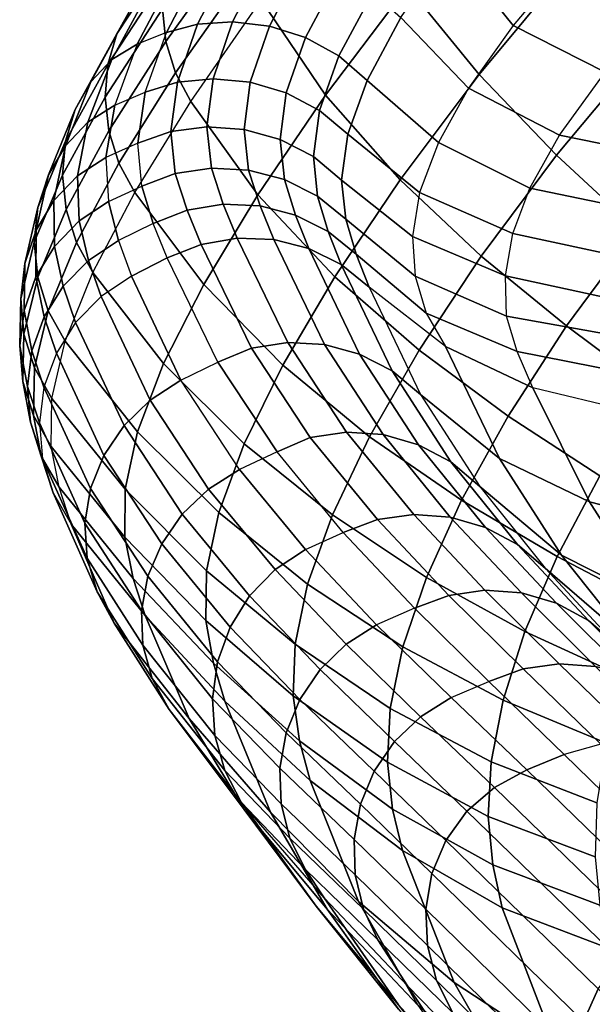
# Model space of a CAD drawing. Units: inches. Extents: x -10.3 to 10.3, y -10.9 to 10.9.
# Drawn here: x -9.6 to -9.4, y 6.3 to 6.8 of the extents above; entities that cross this region are included whole.
import ezdxf

# ---------------------------------------------------------------- set-up
doc = ezdxf.new("R2010")
doc.units = ezdxf.units.IN
doc.header["$MEASUREMENT"] = 0
doc.layers.add('AFUFU-3D-CH-SH', color=2, linetype='Continuous')

msp = doc.modelspace()

# ---------------------------------------------------------------- linework, layer by layer
at = {"layer": 'AFUFU-3D-CH-SH'}
for points in [[(-9.38973, 6.80074, 28.54349), (-9.34102, 6.85394, 28.59399), (-9.30884, 6.81184, 28.59439), (-9.35589, 6.7613, 28.54352)], [(-9.46509, 6.7899, 28.47819), (-9.42106, 6.84294, 28.53577), (-9.38973, 6.80074, 28.54349), (-9.43232, 6.74953, 28.48525)], [(-9.44593, 6.8084, 28.22192), (-9.41696, 6.84499, 28.2819), (-9.38791, 6.8061, 28.27853), (-9.41664, 6.77194, 28.2203)], [(-9.53236, 6.78365, 28.39802), (-9.49356, 6.8344, 28.46224), (-9.46509, 6.7899, 28.47819), (-9.50275, 6.74006, 28.41345)], [(-9.57769, 6.77961, 28.30506), (-9.57609, 6.76469, 28.31398), (-9.54331, 6.81045, 28.38404), (-9.54482, 6.82474, 28.37473)], [(-9.59195, 6.78026, 28.20288), (-9.59864, 6.76815, 28.21168), (-9.57273, 6.80745, 28.28535), (-9.56649, 6.81879, 28.27566)], [(-9.57609, 6.76469, 28.31398), (-9.57167, 6.75024, 28.32157), (-9.5391, 6.79648, 28.39195), (-9.54331, 6.81045, 28.38404)], [(-9.59864, 6.76815, 28.21168), (-9.60274, 6.75416, 28.22092), (-9.57655, 6.79414, 28.29533), (-9.57273, 6.80745, 28.28535)], [(-9.46818, 6.7756, 28.15708), (-9.44593, 6.8084, 28.22192), (-9.41664, 6.77194, 28.2203), (-9.43713, 6.74315, 28.15616)], [(-9.38791, 6.8061, 28.27853), (-9.41664, 6.77194, 28.2203), (-9.37443, 6.75059, 28.19885), (-9.34775, 6.78182, 28.25375)], [(-9.57211, 6.79595, 28.18883), (-9.55933, 6.80063, 28.17975), (-9.57587, 6.76879, 28.10628), (-9.58924, 6.76347, 28.11431)], [(-9.56159, 6.77267, 28.10071), (-9.57587, 6.76879, 28.10628), (-9.55933, 6.80063, 28.17975), (-9.54559, 6.80368, 28.17265)], [(-9.54548, 6.7737, 28.09519), (-9.56159, 6.77267, 28.10071), (-9.54559, 6.80368, 28.17265), (-9.52979, 6.80406, 28.16585)], [(-9.52857, 6.77166, 28.09057), (-9.54548, 6.7737, 28.09519), (-9.52979, 6.80406, 28.16585), (-9.51303, 6.80151, 28.16024)], [(-9.51194, 6.76642, 28.08748), (-9.52857, 6.77166, 28.09057), (-9.51303, 6.80151, 28.16024), (-9.49644, 6.79586, 28.1565)], [(-9.43232, 6.74953, 28.48525), (-9.38973, 6.80074, 28.54349), (-9.35589, 6.7613, 28.54352), (-9.39671, 6.71249, 28.4849)], [(-9.57167, 6.75024, 28.32157), (-9.56465, 6.73709, 28.32736), (-9.53236, 6.78365, 28.39802), (-9.5391, 6.79648, 28.39195)], [(-9.60274, 6.75416, 28.22092), (-9.60397, 6.73904, 28.23006), (-9.57769, 6.77961, 28.30506), (-9.57655, 6.79414, 28.29533)], [(-9.58924, 6.76347, 28.11431), (-9.60088, 6.75642, 28.11937), (-9.58295, 6.78974, 28.19509), (-9.57211, 6.79595, 28.18883)], [(-9.49662, 6.75808, 28.08659), (-9.51194, 6.76642, 28.08748), (-9.49644, 6.79586, 28.1565), (-9.48113, 6.78718, 28.15526)], [(-9.60088, 6.75642, 28.11937), (-9.61054, 6.7462, 28.12608), (-9.59195, 6.78026, 28.20288), (-9.58295, 6.78974, 28.19509)], [(-9.50275, 6.74006, 28.41345), (-9.46509, 6.7899, 28.47819), (-9.43232, 6.74953, 28.48525), (-9.46858, 6.70123, 28.42008)], [(-9.48365, 6.74682, 28.08847), (-9.49662, 6.75808, 28.08659), (-9.48113, 6.78718, 28.15526), (-9.46818, 6.7756, 28.15708)], [(-9.56465, 6.73709, 28.32736), (-9.53236, 6.78365, 28.39802), (-9.50275, 6.74006, 28.41345), (-9.53396, 6.69427, 28.3424)], [(-9.61054, 6.7462, 28.12608), (-9.61774, 6.73345, 28.13393), (-9.59864, 6.76815, 28.21168), (-9.59195, 6.78026, 28.20288)], [(-9.60397, 6.73904, 28.23006), (-9.60231, 6.72363, 28.23851), (-9.57609, 6.76469, 28.31398), (-9.57769, 6.77961, 28.30506)], [(-9.55445, 6.74758, 28.02152), (-9.57082, 6.74598, 28.02575), (-9.56159, 6.77267, 28.10071), (-9.54548, 6.7737, 28.09519)], [(-9.53746, 6.74599, 28.01796), (-9.55445, 6.74758, 28.02152), (-9.54548, 6.7737, 28.09519), (-9.52857, 6.77166, 28.09057)], [(-9.48365, 6.74682, 28.08847), (-9.46818, 6.7756, 28.15708), (-9.43713, 6.74315, 28.15616), (-9.45087, 6.71825, 28.0885)], [(-9.57082, 6.74598, 28.02575), (-9.58556, 6.74135, 28.02985), (-9.57587, 6.76879, 28.10628), (-9.56159, 6.77267, 28.10071)], [(-9.52083, 6.74109, 28.01564), (-9.53746, 6.74599, 28.01796), (-9.52857, 6.77166, 28.09057), (-9.51194, 6.76642, 28.08748)], [(-9.41664, 6.77194, 28.2203), (-9.43713, 6.74315, 28.15616), (-9.39539, 6.72162, 28.14046), (-9.37443, 6.75059, 28.19885)], [(-9.61774, 6.73345, 28.13393), (-9.62219, 6.71889, 28.14236), (-9.60274, 6.75416, 28.22092), (-9.59864, 6.76815, 28.21168)], [(-9.60231, 6.72363, 28.23851), (-9.5977, 6.7088, 28.24573), (-9.57167, 6.75024, 28.32157), (-9.57609, 6.76469, 28.31398)], [(-9.57587, 6.76879, 28.10628), (-9.58924, 6.76347, 28.11431), (-9.59957, 6.73539, 28.0368), (-9.58556, 6.74135, 28.02985)], [(-9.50555, 6.73303, 28.01519), (-9.52083, 6.74109, 28.01564), (-9.51194, 6.76642, 28.08748), (-9.49662, 6.75808, 28.08659)], [(-9.59957, 6.73539, 28.0368), (-9.61196, 6.7276, 28.04072), (-9.60088, 6.75642, 28.11937), (-9.58924, 6.76347, 28.11431)], [(-9.39671, 6.71249, 28.4849), (-9.35589, 6.7613, 28.54352), (-9.32077, 6.72403, 28.5371), (-9.35952, 6.67803, 28.47872)], [(-9.61196, 6.7276, 28.04072), (-9.62228, 6.71675, 28.04633), (-9.61054, 6.7462, 28.12608), (-9.60088, 6.75642, 28.11937)], [(-9.49256, 6.72205, 28.01716), (-9.50555, 6.73303, 28.01519), (-9.49662, 6.75808, 28.08659), (-9.48365, 6.74682, 28.08847)], [(-9.62219, 6.71889, 28.14236), (-9.62361, 6.7033, 28.15081), (-9.60397, 6.73904, 28.23006), (-9.60274, 6.75416, 28.22092)], [(-9.5977, 6.7088, 28.24573), (-9.5904, 6.69536, 28.2512), (-9.56465, 6.73709, 28.32736), (-9.57167, 6.75024, 28.32157)], [(-9.5573, 6.72541, 27.94581), (-9.57387, 6.72331, 27.94876), (-9.57082, 6.74598, 28.02575), (-9.55445, 6.74758, 28.02152)], [(-9.54024, 6.7242, 27.94337), (-9.5573, 6.72541, 27.94581), (-9.55445, 6.74758, 28.02152), (-9.53746, 6.74599, 28.01796)], [(-9.49256, 6.72205, 28.01716), (-9.48365, 6.74682, 28.08847), (-9.45087, 6.71825, 28.0885), (-9.45958, 6.69528, 28.01939)], [(-9.46858, 6.70123, 28.42008), (-9.43232, 6.74953, 28.48525), (-9.39671, 6.71249, 28.4849), (-9.4313, 6.66619, 28.41973)], [(-9.39539, 6.72162, 28.14046), (-9.37443, 6.75059, 28.19885), (-9.32027, 6.73688, 28.16609), (-9.33962, 6.71026, 28.11331)], [(-9.62228, 6.71675, 28.04633), (-9.63002, 6.70346, 28.05317), (-9.61774, 6.73345, 28.13393), (-9.61054, 6.7462, 28.12608)], [(-9.57387, 6.72331, 27.94876), (-9.58902, 6.71804, 27.95154), (-9.58556, 6.74135, 28.02985), (-9.57082, 6.74598, 28.02575)], [(-9.52363, 6.71961, 27.94194), (-9.54024, 6.7242, 27.94337), (-9.53746, 6.74599, 28.01796), (-9.52083, 6.74109, 28.01564)], [(-9.43713, 6.74315, 28.15616), (-9.45087, 6.71825, 28.0885), (-9.40901, 6.69739, 28.07781), (-9.39539, 6.72162, 28.14046)], [(-9.62361, 6.7033, 28.15081), (-9.62197, 6.68751, 28.15871), (-9.60231, 6.72363, 28.23851), (-9.60397, 6.73904, 28.23006)], [(-9.59957, 6.73539, 28.0368), (-9.58556, 6.74135, 28.02985), (-9.58902, 6.71804, 27.95154), (-9.60366, 6.71147, 27.95733)], [(-9.53396, 6.69427, 28.3424), (-9.50275, 6.74006, 28.41345), (-9.46858, 6.70123, 28.42008), (-9.49855, 6.65657, 28.34902)], [(-9.50839, 6.71181, 27.94203), (-9.52363, 6.71961, 27.94194), (-9.52083, 6.74109, 28.01564), (-9.50555, 6.73303, 28.01519)], [(-9.63002, 6.70346, 28.05317), (-9.63487, 6.68848, 28.06067), (-9.62219, 6.71889, 28.14236), (-9.61774, 6.73345, 28.13393)], [(-9.60366, 6.71147, 27.95733), (-9.61669, 6.70305, 27.96021), (-9.61196, 6.7276, 28.04072), (-9.59957, 6.73539, 28.0368)], [(-9.5904, 6.69536, 28.2512), (-9.56465, 6.73709, 28.32736), (-9.53396, 6.69427, 28.3424), (-9.55872, 6.65312, 28.26604)], [(-9.4954, 6.70108, 27.94415), (-9.50839, 6.71181, 27.94203), (-9.50555, 6.73303, 28.01519), (-9.49256, 6.72205, 28.01716)], [(-9.61669, 6.70305, 27.96021), (-9.62757, 6.69171, 27.96473), (-9.62228, 6.71675, 28.04633), (-9.61196, 6.7276, 28.04072)], [(-9.55513, 6.70656, 27.86884), (-9.57179, 6.70407, 27.87054), (-9.57387, 6.72331, 27.94876), (-9.5573, 6.72541, 27.94581)], [(-9.5381, 6.70564, 27.86761), (-9.55513, 6.70656, 27.86884), (-9.5573, 6.72541, 27.94581), (-9.54024, 6.7242, 27.94337)], [(-9.52159, 6.70127, 27.86719), (-9.5381, 6.70564, 27.86761), (-9.54024, 6.7242, 27.94337), (-9.52363, 6.71961, 27.94194)], [(-9.62197, 6.68751, 28.15871), (-9.61723, 6.67237, 28.1655), (-9.5977, 6.7088, 28.24573), (-9.60231, 6.72363, 28.23851)], [(-9.57179, 6.70407, 27.87054), (-9.58723, 6.6983, 27.87218), (-9.58902, 6.71804, 27.95154), (-9.57387, 6.72331, 27.94876)], [(-9.50644, 6.69367, 27.86796), (-9.52159, 6.70127, 27.86719), (-9.52363, 6.71961, 27.94194), (-9.50839, 6.71181, 27.94203)], [(-9.4954, 6.70108, 27.94415), (-9.49256, 6.72205, 28.01716), (-9.45958, 6.69528, 28.01939), (-9.46289, 6.67518, 27.94889)], [(-9.40901, 6.69739, 28.07781), (-9.39539, 6.72162, 28.14046), (-9.33962, 6.71026, 28.11331), (-9.35412, 6.68602, 28.05791)], [(-9.63487, 6.68848, 28.06067), (-9.63653, 6.67253, 28.06833), (-9.62361, 6.7033, 28.15081), (-9.62219, 6.71889, 28.14236)], [(-9.62757, 6.69171, 27.96473), (-9.63575, 6.67804, 27.97045), (-9.63002, 6.70346, 28.05317), (-9.62228, 6.71675, 28.04633)], [(-9.58902, 6.71804, 27.95154), (-9.60366, 6.71147, 27.95733), (-9.60243, 6.69117, 27.87676), (-9.58723, 6.6983, 27.87218)], [(-9.45087, 6.71825, 28.0885), (-9.45958, 6.69528, 28.01939), (-9.41673, 6.67649, 28.01299), (-9.40901, 6.69739, 28.07781)], [(-9.60243, 6.69117, 27.87676), (-9.61596, 6.68227, 27.87874), (-9.61669, 6.70305, 27.96021), (-9.60366, 6.71147, 27.95733)], [(-9.49347, 6.68312, 27.8703), (-9.50644, 6.69367, 27.86796), (-9.50839, 6.71181, 27.94203), (-9.4954, 6.70108, 27.94415)], [(-9.4313, 6.66619, 28.41973), (-9.39671, 6.71249, 28.4849), (-9.35952, 6.67803, 28.47872), (-9.3921, 6.63415, 28.41424)], [(-9.61723, 6.67237, 28.1655), (-9.60969, 6.65868, 28.17065), (-9.5904, 6.69536, 28.2512), (-9.5977, 6.7088, 28.24573)], [(-9.54976, 6.68995, 27.79111), (-9.56639, 6.68723, 27.79162), (-9.57179, 6.70407, 27.87054), (-9.55513, 6.70656, 27.86884)], [(-9.53289, 6.68921, 27.79117), (-9.54976, 6.68995, 27.79111), (-9.55513, 6.70656, 27.86884), (-9.5381, 6.70564, 27.86761)], [(-9.63575, 6.67804, 27.97045), (-9.64095, 6.66276, 27.97691), (-9.63487, 6.68848, 28.06067), (-9.63002, 6.70346, 28.05317)], [(-9.63653, 6.67253, 28.06833), (-9.63499, 6.65645, 28.07557), (-9.62197, 6.68751, 28.15871), (-9.62361, 6.7033, 28.15081)], [(-9.61596, 6.68227, 27.87874), (-9.62726, 6.67058, 27.88219), (-9.62757, 6.69171, 27.96473), (-9.61669, 6.70305, 27.96021)], [(-9.56639, 6.68723, 27.79162), (-9.58197, 6.68113, 27.79237), (-9.58723, 6.6983, 27.87218), (-9.57179, 6.70407, 27.87054)], [(-9.51658, 6.68498, 27.7919), (-9.53289, 6.68921, 27.79117), (-9.5381, 6.70564, 27.86761), (-9.52159, 6.70127, 27.86719)], [(-9.50159, 6.67749, 27.7935), (-9.51658, 6.68498, 27.7919), (-9.52159, 6.70127, 27.86719), (-9.50644, 6.69367, 27.86796)], [(-9.49855, 6.65657, 28.34902), (-9.46858, 6.70123, 28.42008), (-9.4313, 6.66619, 28.41973), (-9.45985, 6.62298, 28.34924)], [(-9.60243, 6.69117, 27.87676), (-9.58723, 6.6983, 27.87218), (-9.58197, 6.68113, 27.79237), (-9.59785, 6.67339, 27.7957)], [(-9.49347, 6.68312, 27.8703), (-9.4954, 6.70108, 27.94415), (-9.46289, 6.67518, 27.94889), (-9.4616, 6.65691, 27.87781)], [(-9.41673, 6.67649, 28.01299), (-9.40901, 6.69739, 28.07781), (-9.35412, 6.68602, 28.05791), (-9.36329, 6.66513, 28.00007)], [(-9.60969, 6.65868, 28.17065), (-9.5904, 6.69536, 28.2512), (-9.55872, 6.65312, 28.26604), (-9.57716, 6.61684, 28.18549)], [(-9.55872, 6.65312, 28.26604), (-9.53396, 6.69427, 28.3424), (-9.49855, 6.65657, 28.34902), (-9.52236, 6.61608, 28.27312)], [(-9.48868, 6.66705, 27.79614), (-9.50159, 6.67749, 27.7935), (-9.50644, 6.69367, 27.86796), (-9.49347, 6.68312, 27.8703)], [(-9.45958, 6.69528, 28.01939), (-9.46289, 6.67518, 27.94889), (-9.42018, 6.65704, 27.94732), (-9.41673, 6.67649, 28.01299)], [(-9.64095, 6.66276, 27.97691), (-9.6428, 6.64659, 27.98362), (-9.63653, 6.67253, 28.06833), (-9.63487, 6.68848, 28.06067)], [(-9.62726, 6.67058, 27.88219), (-9.6358, 6.65666, 27.88675), (-9.63575, 6.67804, 27.97045), (-9.62757, 6.69171, 27.96473)], [(-9.59785, 6.67339, 27.7957), (-9.6117, 6.66419, 27.79698), (-9.61596, 6.68227, 27.87874), (-9.60243, 6.69117, 27.87676)], [(-9.54331, 6.67438, 27.71282), (-9.55985, 6.67153, 27.71221), (-9.56639, 6.68723, 27.79162), (-9.54976, 6.68995, 27.79111)], [(-9.52658, 6.67376, 27.71423), (-9.54331, 6.67438, 27.71282), (-9.54976, 6.68995, 27.79111), (-9.53289, 6.68921, 27.79117)], [(-9.51042, 6.66963, 27.71627), (-9.52658, 6.67376, 27.71423), (-9.53289, 6.68921, 27.79117), (-9.51658, 6.68498, 27.7919)], [(-9.63499, 6.65645, 28.07557), (-9.63017, 6.64108, 28.08187), (-9.61723, 6.67237, 28.1655), (-9.62197, 6.68751, 28.15871)], [(-9.55985, 6.67153, 27.71221), (-9.57546, 6.6653, 27.71237), (-9.58197, 6.68113, 27.79237), (-9.56639, 6.68723, 27.79162)], [(-9.49556, 6.66223, 27.71885), (-9.51042, 6.66963, 27.71627), (-9.51658, 6.68498, 27.7919), (-9.50159, 6.67749, 27.7935)], [(-9.48868, 6.66705, 27.79614), (-9.49347, 6.68312, 27.8703), (-9.4616, 6.65691, 27.87781), (-9.45651, 6.6399, 27.80661)], [(-9.6117, 6.66419, 27.79698), (-9.62327, 6.65229, 27.79941), (-9.62726, 6.67058, 27.88219), (-9.61596, 6.68227, 27.87874)], [(-9.58197, 6.68113, 27.79237), (-9.59785, 6.67339, 27.7957), (-9.59193, 6.657, 27.71443), (-9.57546, 6.6653, 27.71237)], [(-9.6358, 6.65666, 27.88675), (-9.64125, 6.6412, 27.89204), (-9.64095, 6.66276, 27.97691), (-9.63575, 6.67804, 27.97045)], [(-9.52016, 6.62656, 27.44932), (-9.53678, 6.62397, 27.4485), (-9.55985, 6.67153, 27.71221), (-9.54331, 6.67438, 27.71282)], [(-9.50335, 6.6256, 27.45095), (-9.52016, 6.62656, 27.44932), (-9.54331, 6.67438, 27.71282), (-9.52658, 6.67376, 27.71423)], [(-9.48269, 6.65186, 27.72187), (-9.49556, 6.66223, 27.71885), (-9.50159, 6.67749, 27.7935), (-9.48868, 6.66705, 27.79614)], [(-9.46289, 6.67518, 27.94889), (-9.4616, 6.65691, 27.87781), (-9.41964, 6.63861, 27.8813), (-9.42018, 6.65704, 27.94732)], [(-9.42018, 6.65704, 27.94732), (-9.41673, 6.67649, 28.01299), (-9.36329, 6.66513, 28.00007), (-9.36853, 6.64598, 27.94113)], [(-9.3921, 6.63415, 28.41424), (-9.35952, 6.67803, 28.47872), (-9.32195, 6.64542, 28.46822), (-9.35219, 6.60436, 28.40543)], [(-9.6428, 6.64659, 27.98362), (-9.64133, 6.63034, 27.99008), (-9.63499, 6.65645, 28.07557), (-9.63653, 6.67253, 28.06833)], [(-9.62327, 6.65229, 27.79941), (-9.63203, 6.63822, 27.80278), (-9.6358, 6.65666, 27.88675), (-9.62726, 6.67058, 27.88219)], [(-9.63017, 6.64108, 28.08187), (-9.62244, 6.62717, 28.08668), (-9.60969, 6.65868, 28.17065), (-9.61723, 6.67237, 28.1655)], [(-9.59193, 6.657, 27.71443), (-9.6059, 6.64769, 27.71525), (-9.6117, 6.66419, 27.79698), (-9.59785, 6.67339, 27.7957)], [(-9.53678, 6.62397, 27.4485), (-9.5522, 6.61748, 27.44615), (-9.57546, 6.6653, 27.71237), (-9.55985, 6.67153, 27.71221)], [(-9.48713, 6.62114, 27.45318), (-9.50335, 6.6256, 27.45095), (-9.52658, 6.67376, 27.71423), (-9.51042, 6.66963, 27.71627)], [(-9.47223, 6.61347, 27.4559), (-9.48713, 6.62114, 27.45318), (-9.51042, 6.66963, 27.71627), (-9.49556, 6.66223, 27.71885)], [(-9.56929, 6.60929, 27.44886), (-9.5522, 6.61748, 27.44615), (-9.57546, 6.6653, 27.71237), (-9.59193, 6.657, 27.71443)], [(-9.48269, 6.65186, 27.72187), (-9.48868, 6.66705, 27.79614), (-9.45651, 6.6399, 27.80661), (-9.44771, 6.6246, 27.73536)], [(-9.45985, 6.62298, 28.34924), (-9.4313, 6.66619, 28.41973), (-9.3921, 6.63415, 28.41424), (-9.41891, 6.59276, 28.34511)], [(-9.64125, 6.6412, 27.89204), (-9.64326, 6.6249, 27.89767), (-9.6428, 6.64659, 27.98362), (-9.64095, 6.66276, 27.97691)], [(-9.6059, 6.64769, 27.71525), (-9.61758, 6.6357, 27.71676), (-9.62327, 6.65229, 27.79941), (-9.6117, 6.66419, 27.79698)], [(-9.45914, 6.60257, 27.45661), (-9.47223, 6.61347, 27.4559), (-9.49556, 6.66223, 27.71885), (-9.48269, 6.65186, 27.72187)], [(-9.64133, 6.63034, 27.99008), (-9.63645, 6.61482, 27.99579), (-9.63017, 6.64108, 28.08187), (-9.63499, 6.65645, 28.07557)], [(-9.63203, 6.63822, 27.80278), (-9.63763, 6.62268, 27.8068), (-9.64125, 6.6412, 27.89204), (-9.6358, 6.65666, 27.88675)], [(-9.62244, 6.62717, 28.08668), (-9.60969, 6.65868, 28.17065), (-9.57716, 6.61684, 28.18549), (-9.58922, 6.58554, 28.10171)], [(-9.56929, 6.60929, 27.44886), (-9.59193, 6.657, 27.71443), (-9.6059, 6.64769, 27.71525), (-9.58336, 6.60011, 27.44951)], [(-9.52236, 6.61608, 28.27312), (-9.49855, 6.65657, 28.34902), (-9.45985, 6.62298, 28.34924), (-9.48259, 6.58329, 28.27458)], [(-9.4616, 6.65691, 27.87781), (-9.45651, 6.6399, 27.80661), (-9.41479, 6.62236, 27.81485), (-9.41964, 6.63861, 27.8813)], [(-9.41964, 6.63861, 27.8813), (-9.42018, 6.65704, 27.94732), (-9.36853, 6.64598, 27.94113), (-9.3692, 6.62949, 27.88114)], [(-9.61758, 6.6357, 27.71676), (-9.62642, 6.62157, 27.71891), (-9.63203, 6.63822, 27.80278), (-9.62327, 6.65229, 27.79941)], [(-9.57716, 6.61684, 28.18549), (-9.55872, 6.65312, 28.26604), (-9.52236, 6.61608, 28.27312), (-9.54011, 6.58001, 28.19349)], [(-9.42289, 6.5733, 27.46088), (-9.44771, 6.6246, 27.73536), (-9.48269, 6.65186, 27.72187), (-9.45914, 6.60257, 27.45661)], [(-9.58336, 6.60011, 27.44951), (-9.6059, 6.64769, 27.71525), (-9.61758, 6.6357, 27.71676), (-9.59531, 6.58842, 27.45074)], [(-9.64326, 6.6249, 27.89767), (-9.64183, 6.60855, 27.90321), (-9.64133, 6.63034, 27.99008), (-9.6428, 6.64659, 27.98362)], [(-9.63763, 6.62268, 27.8068), (-9.63972, 6.60633, 27.81122), (-9.64326, 6.6249, 27.89767), (-9.64125, 6.6412, 27.89204)], [(-9.62642, 6.62157, 27.71891), (-9.63209, 6.60597, 27.72158), (-9.63763, 6.62268, 27.8068), (-9.63203, 6.63822, 27.80278)], [(-9.63645, 6.61482, 27.99579), (-9.62853, 6.60075, 28.00025), (-9.62244, 6.62717, 28.08668), (-9.63017, 6.64108, 28.08187)], [(-9.45651, 6.6399, 27.80661), (-9.44771, 6.6246, 27.73536), (-9.40753, 6.60572, 27.74872), (-9.41479, 6.62236, 27.81485)], [(-9.41479, 6.62236, 27.81485), (-9.41964, 6.63861, 27.8813), (-9.3692, 6.62949, 27.88114), (-9.36748, 6.61299, 27.82118)], [(-9.59531, 6.58842, 27.45074), (-9.61758, 6.6357, 27.71676), (-9.62642, 6.62157, 27.71891), (-9.60455, 6.57467, 27.45253)], [(-9.41891, 6.59276, 28.34511), (-9.3921, 6.63415, 28.41424), (-9.35219, 6.60436, 28.40543), (-9.37686, 6.56528, 28.33864)], [(-9.64183, 6.60855, 27.90321), (-9.6369, 6.59294, 27.90825), (-9.63645, 6.61482, 27.99579), (-9.64133, 6.63034, 27.99008)], [(-9.63972, 6.60633, 27.81122), (-9.63831, 6.58994, 27.81572), (-9.64183, 6.60855, 27.90321), (-9.64326, 6.6249, 27.89767)], [(-9.62853, 6.60075, 28.00025), (-9.62244, 6.62717, 28.08668), (-9.58922, 6.58554, 28.10171), (-9.59485, 6.55918, 28.01567)], [(-9.49319, 6.58537, 27.18522), (-9.50983, 6.58294, 27.18417), (-9.53678, 6.62397, 27.4485), (-9.52016, 6.62656, 27.44932)], [(-9.47637, 6.58423, 27.187), (-9.49319, 6.58537, 27.18522), (-9.52016, 6.62656, 27.44932), (-9.50335, 6.6256, 27.45095)], [(-9.46015, 6.57958, 27.18935), (-9.47637, 6.58423, 27.187), (-9.50335, 6.6256, 27.45095), (-9.48713, 6.62114, 27.45318)], [(-9.38154, 6.55341, 27.47268), (-9.40753, 6.60572, 27.74872), (-9.44771, 6.6246, 27.73536), (-9.42289, 6.5733, 27.46088)], [(-9.63209, 6.60597, 27.72158), (-9.63423, 6.58959, 27.72466), (-9.63972, 6.60633, 27.81122), (-9.63763, 6.62268, 27.8068)], [(-9.60455, 6.57467, 27.45253), (-9.62642, 6.62157, 27.71891), (-9.63209, 6.60597, 27.72158), (-9.61069, 6.55952, 27.4548)], [(-9.50983, 6.58294, 27.18417), (-9.525, 6.57626, 27.17919), (-9.5522, 6.61748, 27.44615), (-9.53678, 6.62397, 27.4485)], [(-9.44529, 6.57174, 27.19212), (-9.46015, 6.57958, 27.18935), (-9.48713, 6.62114, 27.45318), (-9.47223, 6.61347, 27.4559)], [(-9.48259, 6.58329, 28.27458), (-9.45985, 6.62298, 28.34924), (-9.41891, 6.59276, 28.34511), (-9.44031, 6.55418, 28.27253)], [(-9.40753, 6.60572, 27.74872), (-9.41479, 6.62236, 27.81485), (-9.36748, 6.61299, 27.82118), (-9.36421, 6.5953, 27.76162)], [(-9.58922, 6.58554, 28.10171), (-9.57716, 6.61684, 28.18549), (-9.54011, 6.58001, 28.19349), (-9.5518, 6.54853, 28.11107)], [(-9.525, 6.57626, 27.17919), (-9.54236, 6.56821, 27.18258), (-9.56929, 6.60929, 27.44886), (-9.5522, 6.61748, 27.44615)], [(-9.54011, 6.58001, 28.19349), (-9.52236, 6.61608, 28.27312), (-9.48259, 6.58329, 28.27458), (-9.49965, 6.54741, 28.19677)], [(-9.6369, 6.59294, 27.90825), (-9.62884, 6.57876, 27.91235), (-9.62853, 6.60075, 28.00025), (-9.63645, 6.61482, 27.99579)], [(-9.432, 6.56041, 27.19045), (-9.44529, 6.57174, 27.19212), (-9.47223, 6.61347, 27.4559), (-9.45914, 6.60257, 27.45661)], [(-9.63831, 6.58994, 27.81572), (-9.63333, 6.5743, 27.82001), (-9.6369, 6.59294, 27.90825), (-9.64183, 6.60855, 27.90321)], [(-9.63423, 6.58959, 27.72466), (-9.63284, 6.57317, 27.72801), (-9.63831, 6.58994, 27.81572), (-9.63972, 6.60633, 27.81122)], [(-9.54236, 6.56821, 27.18258), (-9.56929, 6.60929, 27.44886), (-9.58336, 6.60011, 27.44951), (-9.55648, 6.55917, 27.18295)], [(-9.61069, 6.55952, 27.4548), (-9.63209, 6.60597, 27.72158), (-9.63423, 6.58959, 27.72466), (-9.6133, 6.54356, 27.45751)], [(-9.39436, 6.52893, 27.18424), (-9.42289, 6.5733, 27.46088), (-9.45914, 6.60257, 27.45661), (-9.432, 6.56041, 27.19045)], [(-9.33649, 6.54172, 27.48378), (-9.36421, 6.5953, 27.76162), (-9.40753, 6.60572, 27.74872), (-9.38154, 6.55341, 27.47268)], [(-9.62884, 6.57876, 27.91235), (-9.62853, 6.60075, 28.00025), (-9.59485, 6.55918, 28.01567), (-9.5949, 6.53712, 27.92838)], [(-9.55648, 6.55917, 27.18295), (-9.58336, 6.60011, 27.44951), (-9.59531, 6.58842, 27.45074), (-9.56857, 6.54769, 27.18387)], [(-9.63333, 6.5743, 27.82001), (-9.62519, 6.56004, 27.82377), (-9.62884, 6.57876, 27.91235), (-9.6369, 6.59294, 27.90825)], [(-9.44031, 6.55418, 28.27253), (-9.41891, 6.59276, 28.34511), (-9.37686, 6.56528, 28.33864), (-9.3965, 6.52835, 28.26906)], [(-9.63284, 6.57317, 27.72801), (-9.62785, 6.5575, 27.73147), (-9.63333, 6.5743, 27.82001), (-9.63831, 6.58994, 27.81572)], [(-9.6133, 6.54356, 27.45751), (-9.63423, 6.58959, 27.72466), (-9.63284, 6.57317, 27.72801), (-9.61234, 6.5275, 27.46052)], [(-9.56857, 6.54769, 27.18387), (-9.59531, 6.58842, 27.45074), (-9.60455, 6.57467, 27.45253), (-9.57803, 6.53418, 27.18535)], [(-9.59485, 6.55918, 28.01567), (-9.58922, 6.58554, 28.10171), (-9.5518, 6.54853, 28.11107), (-9.55741, 6.52168, 28.02678)], [(-9.46231, 6.54762, 26.91381), (-9.47896, 6.54527, 26.91253), (-9.50983, 6.58294, 27.18417), (-9.49319, 6.58537, 27.18522)], [(-9.44551, 6.5464, 26.91572), (-9.46231, 6.54762, 26.91381), (-9.49319, 6.58537, 27.18522), (-9.47637, 6.58423, 27.187)], [(-9.42935, 6.54168, 26.91813), (-9.44551, 6.5464, 26.91572), (-9.47637, 6.58423, 27.187), (-9.46015, 6.57958, 27.18935)], [(-9.5518, 6.54853, 28.11107), (-9.54011, 6.58001, 28.19349), (-9.49965, 6.54741, 28.19677), (-9.51104, 6.5156, 28.11672)], [(-9.47896, 6.54527, 26.91253), (-9.49467, 6.53937, 26.91193), (-9.525, 6.57626, 27.17919), (-9.50983, 6.58294, 27.18417)], [(-9.49965, 6.54741, 28.19677), (-9.48259, 6.58329, 28.27458), (-9.44031, 6.55418, 28.27253), (-9.45643, 6.51873, 28.19743)], [(-9.41458, 6.53375, 26.9209), (-9.42935, 6.54168, 26.91813), (-9.46015, 6.57958, 27.18935), (-9.44529, 6.57174, 27.19212)], [(-9.62519, 6.56004, 27.82377), (-9.62884, 6.57876, 27.91235), (-9.5949, 6.53712, 27.92838), (-9.59114, 6.51826, 27.84063)], [(-9.57803, 6.53418, 27.18535), (-9.60455, 6.57467, 27.45253), (-9.61069, 6.55952, 27.4548), (-9.58444, 6.51926, 27.18733)], [(-9.51204, 6.53145, 26.91603), (-9.49467, 6.53937, 26.91193), (-9.525, 6.57626, 27.17919), (-9.54236, 6.56821, 27.18258)], [(-9.62785, 6.5575, 27.73147), (-9.61968, 6.54321, 27.73489), (-9.62519, 6.56004, 27.82377), (-9.63333, 6.5743, 27.82001)], [(-9.61234, 6.5275, 27.46052), (-9.63284, 6.57317, 27.72801), (-9.62785, 6.5575, 27.73147), (-9.6077, 6.51207, 27.46374)], [(-9.40191, 6.52299, 26.92391), (-9.41458, 6.53375, 26.9209), (-9.44529, 6.57174, 27.19212), (-9.432, 6.56041, 27.19045)], [(-9.35237, 6.50764, 27.19376), (-9.38154, 6.55341, 27.47268), (-9.42289, 6.5733, 27.46088), (-9.39436, 6.52893, 27.18424)], [(-9.51204, 6.53145, 26.91603), (-9.54236, 6.56821, 27.18258), (-9.55648, 6.55917, 27.18295), (-9.52599, 6.52229, 26.91612)], [(-9.3965, 6.52835, 28.26906), (-9.37686, 6.56528, 28.33864), (-9.33507, 6.53984, 28.33174), (-9.35244, 6.50535, 28.26614)], [(-9.6077, 6.51207, 27.46374), (-9.62785, 6.5575, 27.73147), (-9.61968, 6.54321, 27.73489), (-9.59981, 6.49776, 27.46721)], [(-9.61968, 6.54321, 27.73489), (-9.62519, 6.56004, 27.82377), (-9.59114, 6.51826, 27.84063), (-9.58564, 6.50128, 27.75283)], [(-9.58444, 6.51926, 27.18733), (-9.61069, 6.55952, 27.4548), (-9.6133, 6.54356, 27.45751), (-9.58736, 6.50351, 27.18976)], [(-9.5949, 6.53712, 27.92838), (-9.59485, 6.55918, 28.01567), (-9.55741, 6.52168, 28.02678), (-9.55772, 6.49895, 27.94163)], [(-9.52599, 6.52229, 26.91612), (-9.55648, 6.55917, 27.18295), (-9.56857, 6.54769, 27.18387), (-9.53767, 6.51023, 26.91691)], [(-9.36278, 6.48914, 26.9066), (-9.39436, 6.52893, 27.18424), (-9.432, 6.56041, 27.19045), (-9.40191, 6.52299, 26.92391)], [(-9.45643, 6.51873, 28.19743), (-9.44031, 6.55418, 28.27253), (-9.3965, 6.52835, 28.26906), (-9.41125, 6.49391, 28.19749)], [(-9.3064, 6.49446, 27.20274), (-9.33649, 6.54172, 27.48378), (-9.38154, 6.55341, 27.47268), (-9.35237, 6.50764, 27.19376)], [(-9.53767, 6.51023, 26.91691), (-9.56857, 6.54769, 27.18387), (-9.57803, 6.53418, 27.18535), (-9.54657, 6.49584, 26.91834)], [(-9.55741, 6.52168, 28.02678), (-9.5518, 6.54853, 28.11107), (-9.51104, 6.5156, 28.11672), (-9.51681, 6.488, 28.0353)], [(-9.4296, 6.51279, 26.64708), (-9.44625, 6.51046, 26.64558), (-9.47896, 6.54527, 26.91253), (-9.46231, 6.54762, 26.91381)], [(-9.41284, 6.51157, 26.64911), (-9.4296, 6.51279, 26.64708), (-9.46231, 6.54762, 26.91381), (-9.44551, 6.5464, 26.91572)], [(-9.59981, 6.49776, 27.46721), (-9.61968, 6.54321, 27.73489), (-9.58564, 6.50128, 27.75283), (-9.56547, 6.45401, 27.48332)], [(-9.58736, 6.50351, 27.18976), (-9.6133, 6.54356, 27.45751), (-9.61234, 6.5275, 27.46052), (-9.58672, 6.48762, 27.19254)], [(-9.51104, 6.5156, 28.11672), (-9.49965, 6.54741, 28.19677), (-9.45643, 6.51873, 28.19743), (-9.46735, 6.48677, 28.12061)], [(-9.44625, 6.51046, 26.64558), (-9.46199, 6.50464, 26.64466), (-9.49467, 6.53937, 26.91193), (-9.47896, 6.54527, 26.91253)], [(-9.39675, 6.50685, 26.65156), (-9.41284, 6.51157, 26.64911), (-9.44551, 6.5464, 26.91572), (-9.42935, 6.54168, 26.91813)], [(-9.46199, 6.50464, 26.64466), (-9.47933, 6.49693, 26.64947), (-9.51204, 6.53145, 26.91603), (-9.49467, 6.53937, 26.91193)], [(-9.38208, 6.49888, 26.65433), (-9.39675, 6.50685, 26.65156), (-9.42935, 6.54168, 26.91813), (-9.41458, 6.53375, 26.9209)], [(-9.59114, 6.51826, 27.84063), (-9.5949, 6.53712, 27.92838), (-9.55772, 6.49895, 27.94163), (-9.55431, 6.47939, 27.85638)], [(-9.54657, 6.49584, 26.91834), (-9.57803, 6.53418, 27.18535), (-9.58444, 6.51926, 27.18733), (-9.55238, 6.47988, 26.92034)], [(-9.47933, 6.49693, 26.64947), (-9.51204, 6.53145, 26.91603), (-9.52599, 6.52229, 26.91612), (-9.49336, 6.48804, 26.6492)], [(-9.36954, 6.48802, 26.65729), (-9.38208, 6.49888, 26.65433), (-9.41458, 6.53375, 26.9209), (-9.40191, 6.52299, 26.92391)], [(-9.58672, 6.48762, 27.19254), (-9.61234, 6.5275, 27.46052), (-9.6077, 6.51207, 27.46374), (-9.58237, 6.47225, 27.19558)], [(-9.41125, 6.49391, 28.19749), (-9.3965, 6.52835, 28.26906), (-9.35244, 6.50535, 28.26614), (-9.36526, 6.47284, 28.19886)], [(-9.32046, 6.4663, 26.91345), (-9.35237, 6.50764, 27.19376), (-9.39436, 6.52893, 27.18424), (-9.36278, 6.48914, 26.9066)], [(-9.55772, 6.49895, 27.94163), (-9.55741, 6.52168, 28.02678), (-9.51681, 6.488, 28.0353), (-9.51763, 6.46429, 27.9534)], [(-9.49336, 6.48804, 26.6492), (-9.52599, 6.52229, 26.91612), (-9.53767, 6.51023, 26.91691), (-9.50532, 6.47647, 26.64961)], [(-9.32894, 6.45182, 26.62889), (-9.36278, 6.48914, 26.9066), (-9.40191, 6.52299, 26.92391), (-9.36954, 6.48802, 26.65729)], [(-9.58564, 6.50128, 27.75283), (-9.59114, 6.51826, 27.84063), (-9.55431, 6.47939, 27.85638), (-9.54903, 6.46189, 27.77151)], [(-9.55238, 6.47988, 26.92034), (-9.58444, 6.51926, 27.18733), (-9.58736, 6.50351, 27.18976), (-9.55473, 6.46304, 26.92282)], [(-9.46735, 6.48677, 28.12061), (-9.45643, 6.51873, 28.19743), (-9.41125, 6.49391, 28.19749), (-9.42126, 6.46236, 28.12459)], [(-9.58237, 6.47225, 27.19558), (-9.6077, 6.51207, 27.46374), (-9.59981, 6.49776, 27.46721), (-9.57468, 6.45803, 27.19905)], [(-9.51681, 6.488, 28.0353), (-9.51104, 6.5156, 28.11672), (-9.46735, 6.48677, 28.12061), (-9.47315, 6.45853, 28.04284)], [(-9.3955, 6.47902, 26.38031), (-9.41211, 6.4767, 26.37862), (-9.44625, 6.51046, 26.64558), (-9.4296, 6.51279, 26.64708)], [(-9.3788, 6.47779, 26.38246), (-9.3955, 6.47902, 26.38031), (-9.4296, 6.51279, 26.64708), (-9.41284, 6.51157, 26.64911)], [(-9.36279, 6.47306, 26.38498), (-9.3788, 6.47779, 26.38246), (-9.41284, 6.51157, 26.64911), (-9.39675, 6.50685, 26.65156)], [(-9.50532, 6.47647, 26.64961), (-9.53767, 6.51023, 26.91691), (-9.54657, 6.49584, 26.91834), (-9.51462, 6.4627, 26.65067)], [(-9.41211, 6.4767, 26.37862), (-9.42787, 6.47094, 26.37744), (-9.46199, 6.50464, 26.64466), (-9.44625, 6.51046, 26.64558)], [(-9.55473, 6.46304, 26.92282), (-9.58736, 6.50351, 27.18976), (-9.58672, 6.48762, 27.19254), (-9.55366, 6.44616, 26.92565)], [(-9.44515, 6.46356, 26.38294), (-9.42787, 6.47094, 26.37744), (-9.46199, 6.50464, 26.64466), (-9.47933, 6.49693, 26.64947)], [(-9.34822, 6.46506, 26.38777), (-9.36279, 6.47306, 26.38498), (-9.39675, 6.50685, 26.65156), (-9.38208, 6.49888, 26.65433)], [(-9.56547, 6.45401, 27.48332), (-9.58564, 6.50128, 27.75283), (-9.54903, 6.46189, 27.77151), (-9.52805, 6.41096, 27.49928)], [(-9.55431, 6.47939, 27.85638), (-9.55772, 6.49895, 27.94163), (-9.51763, 6.46429, 27.9534), (-9.51478, 6.44375, 27.87181)], [(-9.33579, 6.45413, 26.3907), (-9.34822, 6.46506, 26.38777), (-9.38208, 6.49888, 26.65433), (-9.36954, 6.48802, 26.65729)], [(-9.57468, 6.45803, 27.19905), (-9.59981, 6.49776, 27.46721), (-9.56547, 6.45401, 27.48332), (-9.54014, 6.41222, 27.21212)], [(-9.51462, 6.4627, 26.65067), (-9.54657, 6.49584, 26.91834), (-9.55238, 6.47988, 26.92034), (-9.52091, 6.4474, 26.65231)], [(-9.44515, 6.46356, 26.38294), (-9.47933, 6.49693, 26.64947), (-9.49336, 6.48804, 26.6492), (-9.45917, 6.45479, 26.38239)], [(-9.42126, 6.46236, 28.12459), (-9.41125, 6.49391, 28.19749), (-9.36526, 6.47284, 28.19886), (-9.37375, 6.44267, 28.13041)], [(-9.55366, 6.44616, 26.92565), (-9.58672, 6.48762, 27.19254), (-9.58237, 6.47225, 27.19558), (-9.54911, 6.43005, 26.92869)], [(-9.51763, 6.46429, 27.9534), (-9.51681, 6.488, 28.0353), (-9.47315, 6.45853, 28.04284), (-9.47441, 6.4339, 27.96494)], [(-9.45917, 6.45479, 26.38239), (-9.49336, 6.48804, 26.6492), (-9.50532, 6.47647, 26.64961), (-9.47111, 6.44336, 26.38252)], [(-9.47315, 6.45853, 28.04284), (-9.46735, 6.48677, 28.12061), (-9.42126, 6.46236, 28.12459), (-9.42669, 6.43402, 28.05102)], [(-9.52091, 6.4474, 26.65231), (-9.55238, 6.47988, 26.92034), (-9.55473, 6.46304, 26.92282), (-9.5238, 6.4312, 26.65447)], [(-9.54903, 6.46189, 27.77151), (-9.55431, 6.47939, 27.85638), (-9.51478, 6.44375, 27.87181), (-9.50985, 6.42552, 27.79103)], [(-9.47111, 6.44336, 26.38252), (-9.50532, 6.47647, 26.64961), (-9.51462, 6.4627, 26.65067), (-9.48041, 6.42974, 26.38331)], [(-9.3764, 6.44213, 26.10443), (-9.3932, 6.43739, 26.11026), (-9.42787, 6.47094, 26.37744), (-9.41211, 6.4767, 26.37862)], [(-9.35876, 6.44336, 26.09822), (-9.3764, 6.44213, 26.10443), (-9.41211, 6.4767, 26.37862), (-9.3955, 6.47902, 26.38031)], [(-9.34108, 6.44103, 26.09203), (-9.35876, 6.44336, 26.09822), (-9.3955, 6.47902, 26.38031), (-9.3788, 6.47779, 26.38246)], [(-9.54911, 6.43005, 26.92869), (-9.58237, 6.47225, 27.19558), (-9.57468, 6.45803, 27.19905), (-9.54147, 6.41549, 26.93227)], [(-9.3932, 6.43739, 26.11026), (-9.4104, 6.43037, 26.11646), (-9.44515, 6.46356, 26.38294), (-9.42787, 6.47094, 26.37744)], [(-9.5238, 6.4312, 26.65447), (-9.55473, 6.46304, 26.92282), (-9.55366, 6.44616, 26.92565), (-9.52325, 6.41483, 26.65702)], [(-9.52805, 6.41096, 27.49928), (-9.54903, 6.46189, 27.77151), (-9.50985, 6.42552, 27.79103), (-9.4876, 6.36992, 27.51553)], [(-9.48041, 6.42974, 26.38331), (-9.51462, 6.4627, 26.65067), (-9.52091, 6.4474, 26.65231), (-9.48673, 6.41458, 26.3847)], [(-9.51478, 6.44375, 27.87181), (-9.51763, 6.46429, 27.9534), (-9.47441, 6.4339, 27.96494), (-9.4721, 6.41237, 27.88763)], [(-9.4104, 6.43037, 26.11646), (-9.44515, 6.46356, 26.38294), (-9.45917, 6.45479, 26.38239), (-9.42525, 6.42231, 26.12158)], [(-9.42669, 6.43402, 28.05102), (-9.42126, 6.46236, 28.12459), (-9.37375, 6.44267, 28.13041), (-9.37817, 6.41518, 28.06123)], [(-9.54147, 6.41549, 26.93227), (-9.57468, 6.45803, 27.19905), (-9.54014, 6.41222, 27.21212), (-9.5071, 6.36784, 26.94163)], [(-9.47441, 6.4339, 27.96494), (-9.47315, 6.45853, 28.04284), (-9.42669, 6.43402, 28.05102), (-9.42804, 6.40891, 27.97742)], [(-9.54014, 6.41222, 27.21212), (-9.56547, 6.45401, 27.48332), (-9.52805, 6.41096, 27.49928), (-9.50207, 6.36642, 27.22529)], [(-9.42525, 6.42231, 26.12158), (-9.45917, 6.45479, 26.38239), (-9.47111, 6.44336, 26.38252), (-9.43784, 6.41135, 26.12606)], [(-9.52325, 6.41483, 26.65702), (-9.55366, 6.44616, 26.92565), (-9.54911, 6.43005, 26.92869), (-9.51919, 6.39903, 26.65985)], [(-9.48673, 6.41458, 26.3847), (-9.52091, 6.4474, 26.65231), (-9.5238, 6.4312, 26.65447), (-9.48967, 6.39848, 26.38662)], [(-9.50985, 6.42552, 27.79103), (-9.51478, 6.44375, 27.87181), (-9.4721, 6.41237, 27.88763), (-9.46753, 6.39338, 27.81139)], [(-9.43784, 6.41135, 26.12606), (-9.47111, 6.44336, 26.38252), (-9.48041, 6.42974, 26.38331), (-9.44753, 6.39795, 26.12949)], [(-9.3932, 6.43739, 26.11026), (-9.32216, 6.36823, 25.56415), (-9.30505, 6.37262, 25.55622), (-9.3764, 6.44213, 26.10443)], [(-9.4104, 6.43037, 26.11646), (-9.3932, 6.43739, 26.11026), (-9.32216, 6.36823, 25.56415), (-9.33943, 6.3615, 25.57227)], [(-9.51919, 6.39903, 26.65985), (-9.54911, 6.43005, 26.92869), (-9.54147, 6.41549, 26.93227), (-9.51219, 6.38478, 26.66522)], [(-9.48967, 6.39848, 26.38662), (-9.5238, 6.4312, 26.65447), (-9.52325, 6.41483, 26.65702), (-9.48922, 6.38218, 26.38897)], [(-9.4721, 6.41237, 27.88763), (-9.47441, 6.4339, 27.96494), (-9.42804, 6.40891, 27.97742), (-9.42603, 6.38672, 27.90445)], [(-9.42804, 6.40891, 27.97742), (-9.42669, 6.43402, 28.05102), (-9.37817, 6.41518, 28.06123), (-9.37902, 6.39046, 27.99185)], [(-9.42525, 6.42231, 26.12158), (-9.35456, 6.35378, 25.57927), (-9.33943, 6.3615, 25.57227), (-9.4104, 6.43037, 26.11646)], [(-9.44753, 6.39795, 26.12949), (-9.48041, 6.42974, 26.38331), (-9.48673, 6.41458, 26.3847), (-9.45397, 6.38277, 26.13176)], [(-9.4876, 6.36992, 27.51553), (-9.50985, 6.42552, 27.79103), (-9.46753, 6.39338, 27.81139), (-9.4438, 6.33281, 27.5324)], [(-9.43784, 6.41135, 26.12606), (-9.36749, 6.34312, 25.58542), (-9.35456, 6.35378, 25.57927), (-9.42525, 6.42231, 26.12158)], [(-9.54147, 6.41549, 26.93227), (-9.51219, 6.38478, 26.66522), (-9.50342, 6.37165, 26.66628)], [(-9.50342, 6.37165, 26.66628), (-9.54147, 6.41549, 26.93227), (-9.5071, 6.36784, 26.94163), (-9.46936, 6.32254, 26.67184)], [(-9.5071, 6.36784, 26.94163), (-9.54014, 6.41222, 27.21212), (-9.50207, 6.36642, 27.22529), (-9.46931, 6.3206, 26.95174)], [(-9.48922, 6.38218, 26.38897), (-9.52325, 6.41483, 26.65702), (-9.51919, 6.39903, 26.65985), (-9.4853, 6.36638, 26.39164)], [(-9.45397, 6.38277, 26.13176), (-9.48673, 6.41458, 26.3847), (-9.48967, 6.39848, 26.38662), (-9.45679, 6.36647, 26.13275)], [(-9.46753, 6.39338, 27.81139), (-9.4721, 6.41237, 27.88763), (-9.42603, 6.38672, 27.90445), (-9.42172, 6.36712, 27.83253)], [(-9.50207, 6.36642, 27.22529), (-9.52805, 6.41096, 27.49928), (-9.4876, 6.36992, 27.51553), (-9.46035, 6.32245, 27.23882)], [(-9.44753, 6.39795, 26.12949), (-9.37754, 6.32994, 25.58999), (-9.36749, 6.34312, 25.58542), (-9.43784, 6.41135, 26.12606)], [(-9.42603, 6.38672, 27.90445), (-9.42804, 6.40891, 27.97742), (-9.37902, 6.39046, 27.99185), (-9.37685, 6.36826, 27.92273)], [(-9.4853, 6.36638, 26.39164), (-9.51919, 6.39903, 26.65985), (-9.51219, 6.38478, 26.66522), (-9.47873, 6.3523, 26.39887)], [(-9.45679, 6.36647, 26.13275), (-9.48967, 6.39848, 26.38662), (-9.48922, 6.38218, 26.38897), (-9.45602, 6.34985, 26.13275)], [(-9.45397, 6.38277, 26.13176), (-9.38437, 6.31494, 25.59321), (-9.37754, 6.32994, 25.58999), (-9.44753, 6.39795, 26.12949)], [(-9.4438, 6.33281, 27.5324), (-9.46753, 6.39338, 27.81139), (-9.42172, 6.36712, 27.83253), (-9.39654, 6.30194, 27.55015)], [(-9.42172, 6.36712, 27.83253), (-9.42603, 6.38672, 27.90445), (-9.37685, 6.36826, 27.92273), (-9.37259, 6.34838, 27.85422)], [(-9.50342, 6.37165, 26.66628), (-9.51219, 6.38478, 26.66522), (-9.47873, 6.3523, 26.39887), (-9.46523, 6.33124, 26.39976)], [(-9.45602, 6.34985, 26.13275), (-9.48922, 6.38218, 26.38897), (-9.4853, 6.36638, 26.39164), (-9.4518, 6.33375, 26.13275)], [(-9.45679, 6.36647, 26.13275), (-9.38755, 6.29875, 25.59468), (-9.38437, 6.31494, 25.59321), (-9.45397, 6.38277, 26.13176)], [(-9.46523, 6.33124, 26.39976), (-9.50342, 6.37165, 26.66628), (-9.46936, 6.32254, 26.67184), (-9.43131, 6.28099, 26.4021)], [(-9.46936, 6.32254, 26.67184), (-9.5071, 6.36784, 26.94163), (-9.46931, 6.3206, 26.95174), (-9.43218, 6.27482, 26.67872)], [(-9.46035, 6.32245, 27.23882), (-9.4876, 6.36992, 27.51553), (-9.4438, 6.33281, 27.5324), (-9.41493, 6.28242, 27.25288)], [(-9.39654, 6.30194, 27.55015), (-9.42172, 6.36712, 27.83253), (-9.37259, 6.34838, 27.85422), (-9.34621, 6.27965, 27.5689)], [(-9.46931, 6.3206, 26.95174), (-9.50207, 6.36642, 27.22529), (-9.46035, 6.32245, 27.23882), (-9.42745, 6.27576, 26.96254)], [(-9.4518, 6.33375, 26.13275), (-9.4853, 6.36638, 26.39164), (-9.47873, 6.3523, 26.39887), (-9.44437, 6.31885, 26.13275)], [(-9.45602, 6.34985, 26.13275), (-9.38711, 6.28215, 25.59471), (-9.38755, 6.29875, 25.59468), (-9.45679, 6.36647, 26.13275)], [(-9.46523, 6.33124, 26.39976), (-9.47873, 6.3523, 26.39887), (-9.44437, 6.31885, 26.13275), (-9.42771, 6.29291, 26.13284)], [(-9.4518, 6.33375, 26.13275), (-9.3832, 6.26605, 25.59474), (-9.38711, 6.28215, 25.59471), (-9.45602, 6.34985, 26.13275)], [(-9.42771, 6.29291, 26.13284), (-9.46523, 6.33124, 26.39976), (-9.43131, 6.28099, 26.4021), (-9.39366, 6.24217, 26.13307)], [(-9.44437, 6.31885, 26.13275), (-9.37604, 6.25114, 25.59474), (-9.3832, 6.26605, 25.59474), (-9.4518, 6.33375, 26.13275)], [(-9.41493, 6.28242, 27.25288), (-9.4438, 6.33281, 27.5324), (-9.39654, 6.30194, 27.55015), (-9.36595, 6.24877, 27.2676)], [(-9.38437, 6.31494, 25.59321), (-9.31426, 6.24887, 25.05642), (-9.30757, 6.26393, 25.0564), (-9.37754, 6.32994, 25.58999)]]:
    msp.add_3dface(points, dxfattribs=at)

doc.saveas('drawing.dxf')
